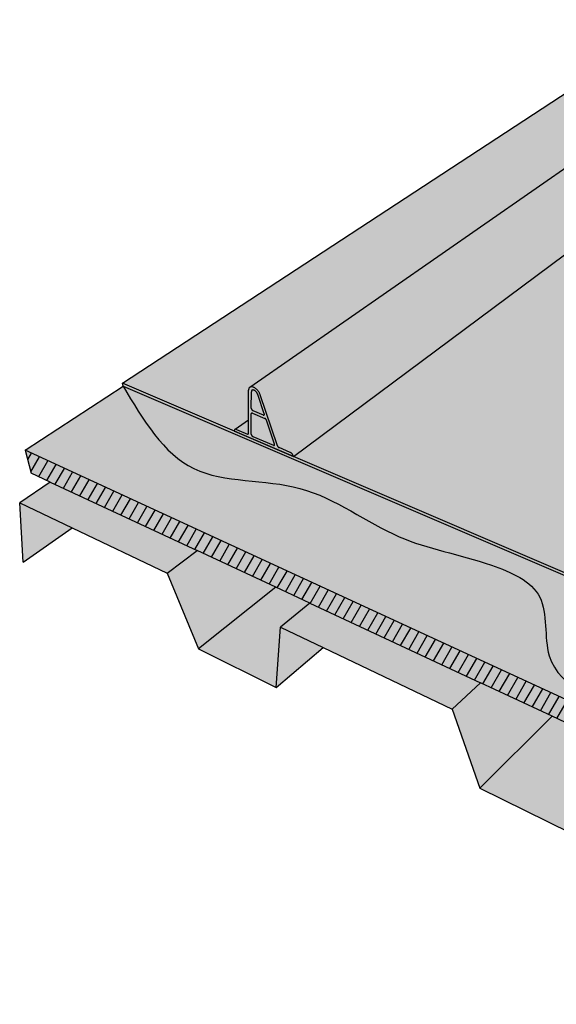
# Model space of a CAD drawing. Units: inches. Extents: x 1558.9 to 1596.8, y 1688.4 to 1730.4.
# Drawn here: x 1558.9 to 1573.7, y 1688.4 to 1715.6 of the extents above; entities that cross this region are included whole.
import ezdxf

# ---------------------------------------------------------------- set-up
doc = ezdxf.new("R2010")
doc.units = ezdxf.units.IN
doc.header["$MEASUREMENT"] = 0
for name, color, linetype in [('00 STATIC CONTENTS', 7, 'Continuous'), ('041 Rib Profile', 7, 'Continuous'), ('051 Adhered', 7, 'Continuous'), ('086 Steel with Barrier Board', 7, 'Continuous')]:
    doc.layers.add(name, color=color, linetype=linetype)

msp = doc.modelspace()

# ---------------------------------------------------------------- hatches: boundary and pattern name
at = {"layer": '00 STATIC CONTENTS'}
h = msp.add_hatch(color=253, dxfattribs=at)
h.dxf.hatch_style = 1
h.paths.add_polyline_path([(1592.844, 1710.746), (1587.957, 1712.123), (1587.771, 1712.029), (1576.492, 1715.221), (1561.718, 1705.55), (1574.934, 1699.89), (1575.131, 1699.967), (1581.139, 1697.403)])
h.paths.add_polyline_path([(1575.131, 1699.967), (1574.934, 1699.89), (1561.718, 1705.55), (1561.736, 1705.472), (1574.944, 1699.806), (1575.136, 1699.884), (1581.137, 1697.319), (1581.139, 1697.403)])
h.paths.add_polyline_path([(1592.831, 1710.672), (1592.844, 1710.746), (1581.139, 1697.403), (1581.137, 1697.319)])
h.paths.add_polyline_path([(1595.547, 1709.906), (1592.831, 1710.673), (1581.137, 1697.319), (1575.136, 1699.884), (1573.832, 1698.647), (1583.402, 1694.395)])
h.paths.add_polyline_path([(1573.832, 1698.647), (1573.839, 1698.563), (1583.397, 1694.31), (1583.402, 1694.395)])
h.paths.add_polyline_path([(1595.483, 1709.768), (1595.533, 1709.832), (1595.547, 1709.906), (1583.402, 1694.395), (1583.397, 1694.31)])
at = {"layer": '041 Rib Profile'}
h = msp.add_hatch(color=253, dxfattribs=at)
h.dxf.hatch_style = 1
h.paths.add_polyline_path([(1580.612, 1714.055), (1578.491, 1714.655), (1565.249, 1705.444), (1565.266, 1705.449), (1565.284, 1705.452), (1565.304, 1705.45), (1565.326, 1705.445), (1565.348, 1705.437), (1565.371, 1705.425), (1565.394, 1705.41), (1565.416, 1705.393), (1565.438, 1705.372), (1565.459, 1705.35), (1565.478, 1705.326), (1565.495, 1705.3), (1565.51, 1705.274), (1565.522, 1705.248), (1565.525, 1705.241), (1565.519, 1705.254), (1565.513, 1705.267), (1565.506, 1705.281), (1565.499, 1705.294), (1565.491, 1705.307), (1565.482, 1705.319), (1565.473, 1705.332), (1565.464, 1705.344), (1565.454, 1705.355), (1565.443, 1705.367), (1565.433, 1705.377), (1565.422, 1705.387), (1565.411, 1705.397), (1565.399, 1705.406), (1565.388, 1705.414), (1565.377, 1705.422), (1565.365, 1705.428), (1565.354, 1705.434), (1565.342, 1705.439), (1565.331, 1705.443), (1565.32, 1705.447), (1565.31, 1705.449), (1565.299, 1705.451), (1565.289, 1705.451), (1565.28, 1705.451), (1565.271, 1705.45), (1565.262, 1705.448), (1565.254, 1705.445), (1565.246, 1705.441), (1565.239, 1705.437), (1565.233, 1705.431), (1565.227, 1705.425), (1565.222, 1705.418), (1565.218, 1705.41), (1565.215, 1705.402), (1565.212, 1705.392), (1565.21, 1705.383), (1565.209, 1705.372), (1565.208, 1705.361), (1565.204, 1704.541), (1565.203, 1704.148), (1565.19, 1704.141), (1565.178, 1704.142), (1564.872, 1704.273), (1564.867, 1704.274), (1564.863, 1704.276), (1564.858, 1704.277), (1564.854, 1704.278), (1564.849, 1704.278), (1564.845, 1704.278), (1564.841, 1704.278), (1564.838, 1704.278), (1564.834, 1704.276), (1564.831, 1704.275), (1564.828, 1704.273), (1564.825, 1704.271), (1564.822, 1704.269), (1564.82, 1704.266), (1564.818, 1704.263), (1564.817, 1704.26), (1564.815, 1704.256), (1564.814, 1704.252), (1564.813, 1704.248), (1564.813, 1704.244), (1564.813, 1704.239), (1564.813, 1704.234), (1564.813, 1704.229), (1564.814, 1704.224), (1566.446, 1703.525)])
h.paths.add_polyline_path([(1566.008, 1703.817), (1566.009, 1703.814), (1566.01, 1703.811), (1566.011, 1703.808), (1566.013, 1703.805), (1566.014, 1703.802), (1566.016, 1703.799), (1566.018, 1703.796), (1566.02, 1703.793), (1566.022, 1703.791), (1566.025, 1703.788), (1566.027, 1703.786), (1566.029, 1703.783), (1566.032, 1703.781), (1566.034, 1703.779), (1566.037, 1703.777), (1566.039, 1703.775), (1566.042, 1703.773), (1566.045, 1703.772), (1566.047, 1703.77), (1566.05, 1703.769), (1566.364, 1703.635), (1566.378, 1703.626), (1566.394, 1703.614), (1566.408, 1703.599), (1566.421, 1703.583), (1566.432, 1703.566), (1566.44, 1703.548), (1566.442, 1703.542), (1566.44, 1703.548), (1566.437, 1703.554), (1566.435, 1703.56), (1566.432, 1703.566), (1566.428, 1703.572), (1566.425, 1703.577), (1566.421, 1703.583), (1566.417, 1703.589), (1566.413, 1703.594), (1566.408, 1703.599), (1566.403, 1703.604), (1566.399, 1703.609), (1566.394, 1703.614), (1566.389, 1703.618), (1566.384, 1703.622), (1566.378, 1703.626), (1566.373, 1703.629), (1566.368, 1703.632), (1566.363, 1703.635), (1566.358, 1703.637), (1566.043, 1703.772), (1566.029, 1703.783), (1566.018, 1703.796), (1566.01, 1703.81)], flags=16)
h.paths.add_polyline_path([(1565.641, 1704.675), (1565.642, 1704.676), (1565.643, 1704.683)], flags=16)
h.paths.add_polyline_path([(1565.456, 1705.249), (1565.453, 1705.256), (1565.45, 1705.263), (1565.446, 1705.27), (1565.442, 1705.277), (1565.438, 1705.284), (1565.433, 1705.291), (1565.428, 1705.298), (1565.423, 1705.305), (1565.418, 1705.311), (1565.412, 1705.317), (1565.406, 1705.323), (1565.4, 1705.328), (1565.394, 1705.333), (1565.388, 1705.338), (1565.382, 1705.343), (1565.376, 1705.347), (1565.37, 1705.35), (1565.364, 1705.353), (1565.357, 1705.356), (1565.351, 1705.359), (1565.345, 1705.36), (1565.34, 1705.362), (1565.334, 1705.363), (1565.329, 1705.363), (1565.323, 1705.363), (1565.318, 1705.362), (1565.314, 1705.361), (1565.309, 1705.36), (1565.305, 1705.357), (1565.301, 1705.355), (1565.298, 1705.352), (1565.295, 1705.349), (1565.292, 1705.345), (1565.29, 1705.341), (1565.288, 1705.336), (1565.287, 1705.331), (1565.285, 1705.326), (1565.285, 1705.32), (1565.285, 1705.314), (1565.282, 1704.856), (1565.282, 1704.854), (1565.282, 1704.851), (1565.283, 1704.848), (1565.283, 1704.846), (1565.284, 1704.843), (1565.285, 1704.84), (1565.286, 1704.837), (1565.287, 1704.834), (1565.288, 1704.832), (1565.29, 1704.829), (1565.291, 1704.826), (1565.293, 1704.823), (1565.295, 1704.82), (1565.297, 1704.818), (1565.299, 1704.815), (1565.301, 1704.812), (1565.303, 1704.81), (1565.305, 1704.807), (1565.308, 1704.805), (1565.31, 1704.803), (1565.312, 1704.801), (1565.315, 1704.799), (1565.317, 1704.797), (1565.32, 1704.796), (1565.322, 1704.794), (1565.325, 1704.793), (1565.327, 1704.792), (1565.613, 1704.672), (1565.615, 1704.671), (1565.618, 1704.67), (1565.62, 1704.669), (1565.622, 1704.669), (1565.625, 1704.669), (1565.627, 1704.669), (1565.629, 1704.669), (1565.631, 1704.669), (1565.632, 1704.67), (1565.634, 1704.671), (1565.636, 1704.672), (1565.637, 1704.673), (1565.639, 1704.674), (1565.64, 1704.675), (1565.641, 1704.677), (1565.642, 1704.679), (1565.644, 1704.685), (1565.643, 1704.694), (1565.643, 1704.697), (1565.642, 1704.7), (1565.642, 1704.703), (1565.641, 1704.705), (1565.459, 1705.242)], flags=16)
h.paths.add_polyline_path([(1565.926, 1703.867), (1565.926, 1703.864), (1565.927, 1703.861), (1565.928, 1703.858), (1565.928, 1703.856), (1565.928, 1703.853), (1565.928, 1703.851), (1565.928, 1703.849), (1565.928, 1703.846), (1565.928, 1703.844), (1565.925, 1703.834), (1565.91, 1703.83), (1565.899, 1703.833), (1565.316, 1704.083), (1565.302, 1704.094), (1565.289, 1704.109), (1565.28, 1704.126), (1565.278, 1704.139), (1565.281, 1704.706), (1565.281, 1704.709), (1565.282, 1704.719), (1565.295, 1704.727), (1565.307, 1704.725), (1565.665, 1704.574), (1565.679, 1704.564), (1565.69, 1704.55), (1565.698, 1704.536)], flags=16)
h.paths.add_polyline_path([(1565.693, 1704.546), (1565.69, 1704.55), (1565.696, 1704.541), (1565.698, 1704.535), (1565.697, 1704.538)], flags=16)
h.paths.add_polyline_path([(1565.669, 1704.572), (1565.663, 1704.575), (1565.671, 1704.57), (1565.676, 1704.565)], flags=16)
h.paths.add_polyline_path([(1565.922, 1703.833), (1565.925, 1703.839), (1565.921, 1703.832), (1565.913, 1703.831)], flags=16)
h.paths.add_polyline_path([(1565.293, 1704.725), (1565.291, 1704.725), (1565.284, 1704.721), (1565.282, 1704.715), (1565.286, 1704.724)], flags=16)
h.paths.add_polyline_path([(1565.278, 1704.135), (1565.278, 1704.141), (1565.278, 1704.138), (1565.279, 1704.131), (1565.282, 1704.125)], flags=16)
h.paths.add_polyline_path([(1565.283, 1704.121), (1565.282, 1704.122), (1565.287, 1704.114), (1565.289, 1704.111), (1565.291, 1704.108), (1565.292, 1704.105), (1565.298, 1704.098), (1565.303, 1704.093), (1565.295, 1704.101), (1565.289, 1704.111)], flags=16)
h.paths.add_polyline_path([(1565.313, 1704.085), (1565.304, 1704.092), (1565.299, 1704.098), (1565.307, 1704.089)], flags=0)
h.paths.add_polyline_path([(1580.049, 1715.431), (1580.047, 1715.441), (1580.044, 1715.452), (1580.041, 1715.463), (1580.037, 1715.474), (1580.032, 1715.484), (1580.027, 1715.494), (1580.021, 1715.504), (1580.015, 1715.514), (1580.008, 1715.523), (1580.001, 1715.532), (1579.993, 1715.541), (1579.985, 1715.549), (1579.977, 1715.556), (1579.968, 1715.563), (1579.959, 1715.57), (1579.95, 1715.575), (1579.94, 1715.58), (1579.931, 1715.585), (1579.921, 1715.588), (1579.911, 1715.591), (1579.902, 1715.594), (1579.892, 1715.595), (1579.882, 1715.596), (1579.873, 1715.596), (1579.864, 1715.595), (1579.855, 1715.594), (1579.846, 1715.592), (1579.838, 1715.589), (1579.829, 1715.585), (1579.822, 1715.581), (1579.814, 1715.576), (1579.813, 1715.575), (1579.807, 1715.571), (1578.491, 1714.655), (1580.612, 1714.055), (1580.611, 1714.06), (1580.611, 1714.065), (1580.61, 1714.069), (1580.609, 1714.074), (1580.608, 1714.079), (1580.607, 1714.084), (1580.605, 1714.089), (1580.603, 1714.093), (1580.6, 1714.098), (1580.598, 1714.103), (1580.595, 1714.107), (1580.592, 1714.111), (1580.588, 1714.115), (1580.585, 1714.119), (1580.581, 1714.123), (1580.578, 1714.126), (1580.574, 1714.129), (1580.569, 1714.132), (1580.565, 1714.135), (1580.561, 1714.137), (1580.557, 1714.139), (1580.552, 1714.141), (1580.548, 1714.142), (1580.275, 1714.219), (1580.262, 1714.23), (1580.253, 1714.245)])
h.paths.add_polyline_path([(1592.706, 1710.783), (1592.706, 1710.785), (1590.845, 1711.309), (1579.728, 1699.586), (1579.749, 1699.599), (1579.771, 1699.607), (1579.796, 1699.611), (1579.823, 1699.612), (1579.844, 1699.609), (1579.858, 1699.606), (1579.873, 1699.602), (1579.888, 1699.598), (1579.903, 1699.592), (1579.917, 1699.585), (1579.932, 1699.578), (1579.947, 1699.57), (1579.961, 1699.561), (1579.975, 1699.551), (1579.989, 1699.54), (1580.002, 1699.529), (1580.015, 1699.517), (1580.027, 1699.505), (1580.039, 1699.492), (1580.05, 1699.479), (1580.061, 1699.465), (1580.07, 1699.451), (1580.079, 1699.437), (1580.087, 1699.423), (1580.094, 1699.408), (1580.1, 1699.394), (1580.108, 1699.372), (1580.113, 1699.351), (1580.419, 1697.829), (1580.42, 1697.826), (1580.421, 1697.823), (1580.422, 1697.82), (1580.424, 1697.817), (1580.425, 1697.813), (1580.427, 1697.81), (1580.429, 1697.807), (1580.431, 1697.804), (1580.433, 1697.801), (1580.436, 1697.798), (1580.439, 1697.795), (1580.441, 1697.792), (1580.444, 1697.789), (1580.447, 1697.787), (1580.45, 1697.785), (1580.454, 1697.782), (1580.457, 1697.78), (1580.46, 1697.778), (1580.463, 1697.777), (1580.467, 1697.775), (1580.879, 1697.599), (1580.895, 1697.59), (1580.907, 1697.582), (1580.919, 1697.571), (1580.931, 1697.56), (1580.941, 1697.548), (1580.951, 1697.533), (1580.961, 1697.513), (1580.967, 1697.494), (1580.968, 1697.477)])
h.paths.add_polyline_path([(1592.204, 1712.277), (1592.203, 1712.288), (1592.201, 1712.3), (1592.199, 1712.312), (1592.195, 1712.323), (1592.191, 1712.335), (1592.186, 1712.346), (1592.18, 1712.357), (1592.173, 1712.367), (1592.166, 1712.378), (1592.158, 1712.388), (1592.15, 1712.397), (1592.141, 1712.406), (1592.131, 1712.414), (1592.121, 1712.422), (1592.111, 1712.429), (1592.1, 1712.436), (1592.089, 1712.441), (1592.077, 1712.446), (1592.066, 1712.451), (1592.054, 1712.454), (1592.042, 1712.457), (1592.03, 1712.459), (1592.018, 1712.46), (1592.006, 1712.461), (1591.994, 1712.461), (1591.983, 1712.459), (1591.971, 1712.457), (1591.96, 1712.455), (1591.949, 1712.451), (1591.939, 1712.447), (1591.929, 1712.442), (1591.919, 1712.436), (1591.91, 1712.43), (1591.901, 1712.423), (1591.894, 1712.415), (1591.886, 1712.408), (1590.845, 1711.309), (1592.706, 1710.785), (1592.708, 1710.793), (1592.707, 1710.805), (1592.706, 1710.81), (1592.705, 1710.815), (1592.704, 1710.821), (1592.702, 1710.826), (1592.699, 1710.831), (1592.697, 1710.836), (1592.694, 1710.84), (1592.691, 1710.845), (1592.687, 1710.85), (1592.683, 1710.854), (1592.679, 1710.858), (1592.675, 1710.862), (1592.67, 1710.865), (1592.666, 1710.868), (1592.661, 1710.871), (1592.656, 1710.874), (1592.65, 1710.876), (1592.645, 1710.878), (1592.64, 1710.88), (1592.307, 1710.974), (1592.293, 1710.983), (1592.284, 1710.997), (1592.281, 1711.008)])
at = {"layer": '051 Adhered'}
h = msp.add_hatch(color=252, dxfattribs=at)
h.dxf.hatch_style = 1
edge = h.paths.add_edge_path()
edge.add_line((1562.387, 1705.193), (1561.736, 1705.472))
edge.add_spline(control_points=[(1561.736, 1705.472), (1561.838, 1705.301), (1561.939, 1705.13), (1562.042, 1704.963)], knot_values=[0, 0, 0, 0, 0.547705, 0.547705, 0.547705, 0.547705], degree=3, periodic=0)
edge.add_line((1562.042, 1704.963), (1562.387, 1705.193))
edge = h.paths.add_edge_path()
edge.add_line((1562.387, 1705.193), (1562.042, 1704.963))
edge.add_spline(control_points=[(1562.042, 1704.963), (1562.506, 1704.21), (1563.609, 1702.688), (1566.802, 1703.028), (1569.197, 1701.113), (1571.524, 1700.753), (1573.61, 1699.826), (1573.148, 1697.342), (1576.102, 1696.279), (1579.283, 1695.862), (1581.747, 1694.343), (1584.217, 1693.458), (1586.202, 1695.122), (1586.283, 1698.517), (1590.818, 1700.351), (1590.929, 1705.594), (1596.119, 1707.332), (1595.652, 1709.063), (1595.64, 1709.103)], knot_values=[0.547705, 0.547705, 0.547705, 0.547705, 3.007894, 5.991825, 9.041628, 11.711662, 13.311868, 14.953282, 17.902786, 20.817945, 25.023182, 26.565794, 28.068615, 31.908158, 35.614073, 40.592676, 45.994524, 46.122459, 46.122459, 46.122459, 46.122459], degree=3, periodic=0)
edge.add_line((1595.64, 1709.103), (1595.088, 1709.262))
edge.add_line((1595.088, 1709.262), (1583.397, 1694.31))
edge.add_line((1583.397, 1694.31), (1573.839, 1698.563))
edge.add_line((1573.839, 1698.563), (1573.832, 1698.647))
edge.add_line((1573.832, 1698.647), (1575.136, 1699.884))
edge.add_line((1575.136, 1699.884), (1574.944, 1699.806))
edge.add_line((1574.944, 1699.806), (1562.387, 1705.193))
edge = h.paths.add_edge_path()
edge.add_spline(control_points=[(1595.64, 1709.103), (1595.577, 1709.318), (1595.488, 1709.542), (1595.483, 1709.768)], knot_values=[46.122459, 46.122459, 46.122459, 46.122459, 46.801769, 46.801769, 46.801769, 46.801769], degree=3, periodic=0)
edge.add_line((1595.483, 1709.768), (1595.088, 1709.262))
edge.add_line((1595.088, 1709.262), (1595.64, 1709.103))
at = {"layer": '086 Steel with Barrier Board'}
h = msp.add_hatch(color=9, dxfattribs=at)
h.dxf.hatch_style = 1
h.paths.add_polyline_path([(1561.736, 1705.472), (1559.03, 1703.696), (1583.7, 1692.33), (1596.517, 1709.474), (1595.483, 1709.768), (1583.397, 1694.31), (1573.839, 1698.563), (1573.832, 1698.647), (1575.136, 1699.884), (1574.944, 1699.806)])
h.paths.add_polyline_path([(1559.03, 1703.696), (1559.199, 1703.065), (1559.725, 1702.819), (1563.781, 1700.926), (1565.958, 1699.911), (1566.901, 1699.47), (1571.621, 1697.268), (1573.6, 1696.344), (1575.273, 1695.564), (1580.833, 1692.969), (1582.513, 1692.185), (1583.653, 1691.653), (1583.7, 1692.33)])
h.paths.add_polyline_path([(1595.488, 1707.662), (1596.393, 1708.886), (1596.517, 1709.474), (1583.7, 1692.33), (1583.653, 1691.653)])
h = msp.add_hatch(color=255, dxfattribs=at)
h.dxf.hatch_style = 1
h.paths.add_polyline_path([(1560.331, 1701.553), (1558.878, 1702.247), (1558.977, 1700.602)], flags=17)
h.paths.add_polyline_path([(1559.725, 1702.819), (1558.878, 1702.247), (1560.331, 1701.553), (1562.953, 1700.302), (1563.781, 1700.926)])
h.paths.add_polyline_path([(1565.958, 1699.911), (1563.781, 1700.926), (1562.953, 1700.302), (1563.825, 1698.206)])
h.paths.add_polyline_path([(1566.09, 1698.805), (1566.901, 1699.47), (1565.958, 1699.911), (1563.825, 1698.206), (1565.971, 1697.145)])
h.paths.add_polyline_path([(1567.268, 1698.243), (1566.09, 1698.805), (1565.971, 1697.145)])
h.paths.add_polyline_path([(1566.901, 1699.47), (1566.09, 1698.805), (1567.268, 1698.243), (1570.841, 1696.538), (1571.621, 1697.268)])
h.paths.add_polyline_path([(1573.6, 1696.344), (1571.621, 1697.268), (1570.841, 1696.538), (1571.6, 1694.362)])
h.paths.add_polyline_path([(1575.273, 1695.564), (1573.6, 1696.344), (1571.6, 1694.362), (1574.107, 1693.123), (1574.522, 1694.782)])
h.paths.add_polyline_path([(1575.311, 1694.406), (1574.522, 1694.782), (1574.107, 1693.123)])
h.paths.add_polyline_path([(1575.273, 1695.564), (1574.522, 1694.782), (1575.311, 1694.406), (1580.133, 1692.105), (1580.833, 1692.969)])
h.paths.add_polyline_path([(1582.513, 1692.185), (1580.833, 1692.969), (1580.133, 1692.105), (1580.723, 1689.852)])
h.paths.add_polyline_path([(1596.842, 1707.256), (1595.488, 1707.662), (1583.653, 1691.653), (1582.513, 1692.185), (1580.723, 1689.852), (1583.69, 1688.385)])
h = msp.add_hatch(dxfattribs=at)
h.set_pattern_fill('ANSI31', scale=2, angle=15)
h.paths.add_polyline_path([(1559.03, 1703.696), (1559.199, 1703.065), (1559.725, 1702.819), (1563.781, 1700.926), (1565.958, 1699.911), (1566.901, 1699.47), (1571.621, 1697.268), (1573.6, 1696.344), (1575.273, 1695.564), (1580.833, 1692.969), (1582.513, 1692.185), (1583.653, 1691.653), (1583.7, 1692.33)])

# ---------------------------------------------------------------- linework, layer by layer
at = {"layer": '00 STATIC CONTENTS'}
for p, q in [((1561.718, 1705.55), (1576.492, 1715.221)), ((1561.736, 1705.472), (1561.718, 1705.55)), ((1574.934, 1699.89), (1561.718, 1705.55)), ((1561.736, 1705.472), (1574.944, 1699.806))]:
    msp.add_line(p, q, dxfattribs=at)
at = {"layer": '041 Rib Profile'}
for p, q in [((1565.246, 1705.441), (1578.491, 1714.655)), ((1566.446, 1703.525), (1580.612, 1714.055)), ((1565.204, 1704.541), (1565.208, 1705.361)), ((1565.209, 1705.372), (1565.208, 1705.361)), ((1565.21, 1705.383), (1565.209, 1705.372)), ((1565.212, 1705.392), (1565.21, 1705.383)), ((1565.215, 1705.402), (1565.212, 1705.392)), ((1565.218, 1705.41), (1565.215, 1705.402)), ((1565.222, 1705.418), (1565.218, 1705.41)), ((1565.227, 1705.425), (1565.222, 1705.418)), ((1565.233, 1705.431), (1565.227, 1705.425)), ((1565.239, 1705.437), (1565.233, 1705.431)), ((1565.246, 1705.441), (1565.239, 1705.437)), ((1565.254, 1705.445), (1565.246, 1705.441)), ((1565.262, 1705.448), (1565.254, 1705.445)), ((1565.271, 1705.45), (1565.262, 1705.448)), ((1565.28, 1705.451), (1565.271, 1705.45)), ((1565.289, 1705.451), (1565.28, 1705.451)), ((1565.282, 1704.856), (1565.285, 1705.314)), ((1565.287, 1705.331), (1565.285, 1705.326)), ((1565.285, 1705.326), (1565.285, 1705.32)), ((1565.285, 1705.32), (1565.285, 1705.314)), ((1565.288, 1705.336), (1565.287, 1705.331)), ((1565.29, 1705.341), (1565.288, 1705.336)), ((1565.299, 1705.451), (1565.289, 1705.451)), ((1565.292, 1705.345), (1565.29, 1705.341)), ((1565.295, 1705.349), (1565.292, 1705.345)), ((1565.298, 1705.352), (1565.295, 1705.349)), ((1565.301, 1705.355), (1565.298, 1705.352)), ((1565.31, 1705.449), (1565.299, 1705.451)), ((1565.305, 1705.357), (1565.301, 1705.355)), ((1565.309, 1705.36), (1565.305, 1705.357)), ((1565.314, 1705.361), (1565.309, 1705.36)), ((1565.32, 1705.447), (1565.31, 1705.449)), ((1565.318, 1705.362), (1565.314, 1705.361)), ((1565.323, 1705.363), (1565.318, 1705.362)), ((1565.331, 1705.443), (1565.32, 1705.447)), ((1565.329, 1705.363), (1565.323, 1705.363)), ((1565.334, 1705.363), (1565.329, 1705.363)), ((1565.342, 1705.439), (1565.331, 1705.443)), ((1565.34, 1705.362), (1565.334, 1705.363)), ((1565.345, 1705.36), (1565.34, 1705.362)), ((1565.354, 1705.434), (1565.342, 1705.439)), ((1565.351, 1705.359), (1565.345, 1705.36)), ((1565.357, 1705.356), (1565.351, 1705.359)), ((1565.365, 1705.428), (1565.354, 1705.434)), ((1565.364, 1705.353), (1565.357, 1705.356)), ((1565.37, 1705.35), (1565.364, 1705.353)), ((1565.377, 1705.422), (1565.365, 1705.428)), ((1565.376, 1705.347), (1565.37, 1705.35)), ((1565.382, 1705.343), (1565.376, 1705.347)), ((1565.388, 1705.414), (1565.377, 1705.422)), ((1565.388, 1705.338), (1565.382, 1705.343)), ((1565.399, 1705.406), (1565.388, 1705.414)), ((1565.394, 1705.333), (1565.388, 1705.338)), ((1565.4, 1705.328), (1565.394, 1705.333)), ((1565.411, 1705.397), (1565.399, 1705.406)), ((1565.406, 1705.323), (1565.4, 1705.328)), ((1565.412, 1705.317), (1565.406, 1705.323)), ((1565.422, 1705.387), (1565.411, 1705.397)), ((1565.418, 1705.311), (1565.412, 1705.317)), ((1565.423, 1705.305), (1565.418, 1705.311)), ((1565.433, 1705.377), (1565.422, 1705.387)), ((1565.428, 1705.298), (1565.423, 1705.305)), ((1565.433, 1705.291), (1565.428, 1705.298)), ((1565.443, 1705.367), (1565.433, 1705.377)), ((1565.454, 1705.355), (1565.443, 1705.367)), ((1565.464, 1705.344), (1565.454, 1705.355)), ((1565.473, 1705.332), (1565.464, 1705.344)), ((1565.482, 1705.319), (1565.473, 1705.332)), ((1565.491, 1705.307), (1565.482, 1705.319)), ((1565.499, 1705.294), (1565.491, 1705.307)), ((1565.438, 1705.284), (1565.433, 1705.291)), ((1565.442, 1705.277), (1565.438, 1705.284)), ((1565.446, 1705.27), (1565.442, 1705.277)), ((1565.45, 1705.263), (1565.446, 1705.27)), ((1565.453, 1705.256), (1565.45, 1705.263)), ((1565.456, 1705.249), (1565.453, 1705.256)), ((1565.459, 1705.242), (1565.456, 1705.249)), ((1565.641, 1704.705), (1565.459, 1705.242)), ((1565.506, 1705.281), (1565.499, 1705.294)), ((1565.513, 1705.267), (1565.506, 1705.281)), ((1565.519, 1705.254), (1565.513, 1705.267)), ((1565.525, 1705.241), (1565.519, 1705.254)), ((1565.529, 1705.228), (1565.525, 1705.241)), ((1566.008, 1703.817), (1565.529, 1705.228)), ((1565.282, 1704.856), (1565.282, 1704.854)), ((1565.282, 1704.854), (1565.282, 1704.851)), ((1565.282, 1704.851), (1565.283, 1704.848)), ((1565.283, 1704.848), (1565.283, 1704.846)), ((1565.283, 1704.846), (1565.284, 1704.843)), ((1565.284, 1704.843), (1565.285, 1704.84)), ((1565.285, 1704.84), (1565.286, 1704.837)), ((1565.286, 1704.837), (1565.287, 1704.834)), ((1565.287, 1704.834), (1565.288, 1704.832)), ((1565.288, 1704.832), (1565.29, 1704.829)), ((1565.29, 1704.829), (1565.291, 1704.826)), ((1565.291, 1704.826), (1565.293, 1704.823)), ((1565.293, 1704.823), (1565.295, 1704.82)), ((1565.295, 1704.82), (1565.297, 1704.818)), ((1565.297, 1704.818), (1565.299, 1704.815)), ((1565.299, 1704.815), (1565.301, 1704.812)), ((1565.301, 1704.812), (1565.303, 1704.81)), ((1565.303, 1704.81), (1565.305, 1704.807)), ((1565.305, 1704.807), (1565.308, 1704.805)), ((1565.308, 1704.805), (1565.31, 1704.803)), ((1565.31, 1704.803), (1565.312, 1704.801)), ((1565.312, 1704.801), (1565.315, 1704.799)), ((1565.315, 1704.799), (1565.317, 1704.797)), ((1565.317, 1704.797), (1565.32, 1704.796)), ((1565.32, 1704.796), (1565.322, 1704.794)), ((1565.322, 1704.794), (1565.325, 1704.793)), ((1565.325, 1704.793), (1565.327, 1704.792)), ((1565.327, 1704.792), (1565.613, 1704.672)), ((1564.834, 1704.276), (1565.204, 1704.541)), ((1565.203, 1704.161), (1565.204, 1704.541)), ((1565.278, 1704.143), (1565.281, 1704.706)), ((1565.282, 1704.713), (1565.281, 1704.711)), ((1565.281, 1704.711), (1565.281, 1704.709)), ((1565.281, 1704.709), (1565.281, 1704.706)), ((1565.283, 1704.717), (1565.282, 1704.715)), ((1565.282, 1704.715), (1565.282, 1704.713)), ((1565.284, 1704.719), (1565.283, 1704.717)), ((1565.285, 1704.72), (1565.284, 1704.719)), ((1565.287, 1704.722), (1565.285, 1704.72)), ((1565.288, 1704.723), (1565.287, 1704.722)), ((1565.29, 1704.724), (1565.288, 1704.723)), ((1565.291, 1704.725), (1565.29, 1704.724)), ((1565.293, 1704.725), (1565.291, 1704.725)), ((1565.295, 1704.726), (1565.293, 1704.725)), ((1565.297, 1704.726), (1565.295, 1704.726)), ((1565.299, 1704.726), (1565.297, 1704.726)), ((1565.302, 1704.726), (1565.299, 1704.726)), ((1565.304, 1704.726), (1565.302, 1704.726)), ((1565.306, 1704.725), (1565.304, 1704.726)), ((1565.309, 1704.724), (1565.306, 1704.725)), ((1565.311, 1704.723), (1565.309, 1704.724)), ((1565.311, 1704.723), (1565.658, 1704.577)), ((1565.613, 1704.672), (1565.615, 1704.671)), ((1565.615, 1704.671), (1565.618, 1704.67)), ((1565.618, 1704.67), (1565.62, 1704.669)), ((1565.62, 1704.669), (1565.622, 1704.669)), ((1565.622, 1704.669), (1565.625, 1704.669)), ((1565.625, 1704.669), (1565.627, 1704.669)), ((1565.627, 1704.669), (1565.629, 1704.669)), ((1565.629, 1704.669), (1565.631, 1704.669)), ((1565.631, 1704.669), (1565.632, 1704.67)), ((1565.632, 1704.67), (1565.634, 1704.671)), ((1565.634, 1704.671), (1565.636, 1704.672)), ((1565.636, 1704.672), (1565.637, 1704.673)), ((1565.637, 1704.673), (1565.639, 1704.674)), ((1565.639, 1704.674), (1565.64, 1704.675)), ((1565.64, 1704.675), (1565.641, 1704.677)), ((1565.642, 1704.703), (1565.641, 1704.705)), ((1565.641, 1704.677), (1565.642, 1704.679)), ((1565.642, 1704.7), (1565.642, 1704.703)), ((1565.643, 1704.697), (1565.642, 1704.7)), ((1565.642, 1704.68), (1565.643, 1704.683)), ((1565.642, 1704.679), (1565.642, 1704.68)), ((1565.643, 1704.694), (1565.643, 1704.697)), ((1565.644, 1704.692), (1565.643, 1704.694)), ((1565.643, 1704.685), (1565.644, 1704.687)), ((1565.643, 1704.683), (1565.643, 1704.685)), ((1565.644, 1704.689), (1565.644, 1704.692)), ((1565.644, 1704.687), (1565.644, 1704.689)), ((1565.646, 1704.679), (1565.649, 1704.681)), ((1565.649, 1704.681), (1565.65, 1704.682)), ((1565.661, 1704.576), (1565.658, 1704.577)), ((1565.663, 1704.575), (1565.661, 1704.576)), ((1565.666, 1704.573), (1565.663, 1704.575)), ((1565.668, 1704.572), (1565.666, 1704.573)), ((1565.671, 1704.57), (1565.668, 1704.572)), ((1565.674, 1704.568), (1565.671, 1704.57)), ((1565.676, 1704.565), (1565.674, 1704.568)), ((1565.679, 1704.563), (1565.676, 1704.565)), ((1565.681, 1704.561), (1565.679, 1704.563)), ((1565.683, 1704.558), (1565.681, 1704.561)), ((1565.686, 1704.556), (1565.683, 1704.558)), ((1565.688, 1704.553), (1565.686, 1704.556)), ((1565.69, 1704.55), (1565.688, 1704.553)), ((1565.692, 1704.547), (1565.69, 1704.55)), ((1565.694, 1704.544), (1565.692, 1704.547)), ((1565.695, 1704.541), (1565.694, 1704.544)), ((1565.697, 1704.538), (1565.695, 1704.541)), ((1565.698, 1704.535), (1565.697, 1704.538)), ((1565.699, 1704.532), (1565.698, 1704.535)), ((1565.701, 1704.529), (1565.699, 1704.532)), ((1565.926, 1703.867), (1565.701, 1704.529)), ((1564.814, 1704.252), (1564.813, 1704.248)), ((1564.813, 1704.248), (1564.813, 1704.244)), ((1564.813, 1704.244), (1564.813, 1704.239)), ((1564.813, 1704.239), (1564.813, 1704.234)), ((1564.813, 1704.234), (1564.813, 1704.229)), ((1564.813, 1704.229), (1564.814, 1704.224)), ((1564.815, 1704.256), (1564.814, 1704.252)), ((1564.814, 1704.224), (1566.446, 1703.525)), ((1564.817, 1704.26), (1564.815, 1704.256)), ((1564.818, 1704.263), (1564.817, 1704.26)), ((1564.82, 1704.266), (1564.818, 1704.263)), ((1564.822, 1704.269), (1564.82, 1704.266)), ((1564.825, 1704.271), (1564.822, 1704.269)), ((1564.828, 1704.273), (1564.825, 1704.271)), ((1564.831, 1704.275), (1564.828, 1704.273)), ((1564.834, 1704.276), (1564.831, 1704.275)), ((1564.838, 1704.278), (1564.834, 1704.276)), ((1564.841, 1704.278), (1564.838, 1704.278)), ((1564.845, 1704.278), (1564.841, 1704.278)), ((1564.849, 1704.278), (1564.845, 1704.278)), ((1564.854, 1704.278), (1564.849, 1704.278)), ((1564.858, 1704.277), (1564.854, 1704.278)), ((1564.863, 1704.276), (1564.858, 1704.277)), ((1564.867, 1704.274), (1564.863, 1704.276)), ((1564.872, 1704.273), (1564.867, 1704.274)), ((1564.872, 1704.273), (1565.178, 1704.142)), ((1565.178, 1704.142), (1565.187, 1704.141)), ((1565.187, 1704.141), (1565.189, 1704.141)), ((1565.189, 1704.141), (1565.191, 1704.142)), ((1565.191, 1704.142), (1565.193, 1704.142)), ((1565.193, 1704.142), (1565.194, 1704.143)), ((1565.194, 1704.143), (1565.196, 1704.144)), ((1565.196, 1704.144), (1565.197, 1704.145)), ((1565.197, 1704.145), (1565.198, 1704.147)), ((1565.198, 1704.147), (1565.2, 1704.148)), ((1565.2, 1704.148), (1565.201, 1704.15)), ((1565.201, 1704.152), (1565.202, 1704.154)), ((1565.201, 1704.15), (1565.201, 1704.152)), ((1565.202, 1704.156), (1565.203, 1704.158)), ((1565.202, 1704.154), (1565.202, 1704.156)), ((1565.203, 1704.158), (1565.203, 1704.161)), ((1565.278, 1704.143), (1565.278, 1704.141)), ((1565.278, 1704.141), (1565.278, 1704.138)), ((1565.278, 1704.138), (1565.279, 1704.136)), ((1565.279, 1704.136), (1565.279, 1704.133)), ((1565.279, 1704.133), (1565.28, 1704.13)), ((1565.28, 1704.13), (1565.281, 1704.128)), ((1565.281, 1704.128), (1565.282, 1704.125)), ((1565.282, 1704.125), (1565.283, 1704.122)), ((1565.283, 1704.122), (1565.284, 1704.119)), ((1565.284, 1704.119), (1565.285, 1704.116)), ((1565.285, 1704.116), (1565.287, 1704.114)), ((1565.287, 1704.114), (1565.289, 1704.111)), ((1565.289, 1704.111), (1565.291, 1704.108)), ((1565.291, 1704.108), (1565.292, 1704.105)), ((1565.292, 1704.105), (1565.294, 1704.103)), ((1565.294, 1704.103), (1565.296, 1704.1)), ((1565.296, 1704.1), (1565.299, 1704.098)), ((1565.299, 1704.098), (1565.301, 1704.095)), ((1565.301, 1704.095), (1565.303, 1704.093)), ((1565.303, 1704.093), (1565.306, 1704.091)), ((1565.306, 1704.091), (1565.308, 1704.089)), ((1565.308, 1704.089), (1565.31, 1704.087)), ((1565.31, 1704.087), (1565.313, 1704.085)), ((1565.313, 1704.085), (1565.315, 1704.084)), ((1565.315, 1704.084), (1565.318, 1704.082)), ((1565.318, 1704.082), (1565.32, 1704.081)), ((1565.32, 1704.081), (1565.323, 1704.08)), ((1565.323, 1704.08), (1565.898, 1703.834)), ((1565.898, 1703.834), (1565.9, 1703.833)), ((1565.9, 1703.833), (1565.902, 1703.832)), ((1565.902, 1703.832), (1565.905, 1703.832)), ((1565.905, 1703.832), (1565.907, 1703.831)), ((1565.907, 1703.831), (1565.909, 1703.831)), ((1565.909, 1703.831), (1565.911, 1703.831)), ((1565.911, 1703.831), (1565.913, 1703.831)), ((1565.913, 1703.831), (1565.915, 1703.832)), ((1565.915, 1703.832), (1565.917, 1703.832)), ((1565.917, 1703.832), (1565.919, 1703.833)), ((1565.919, 1703.833), (1565.92, 1703.834)), ((1565.92, 1703.834), (1565.922, 1703.835)), ((1565.922, 1703.835), (1565.923, 1703.836)), ((1565.923, 1703.836), (1565.924, 1703.837)), ((1565.924, 1703.837), (1565.925, 1703.839)), ((1565.925, 1703.839), (1565.926, 1703.84)), ((1565.926, 1703.864), (1565.926, 1703.867)), ((1565.927, 1703.861), (1565.926, 1703.864)), ((1565.926, 1703.84), (1565.927, 1703.842)), ((1565.928, 1703.858), (1565.927, 1703.861)), ((1565.927, 1703.842), (1565.928, 1703.844)), ((1565.928, 1703.856), (1565.928, 1703.858)), ((1565.928, 1703.853), (1565.928, 1703.856)), ((1565.928, 1703.851), (1565.928, 1703.853)), ((1565.928, 1703.849), (1565.928, 1703.851)), ((1565.928, 1703.846), (1565.928, 1703.849)), ((1565.928, 1703.844), (1565.928, 1703.846)), ((1565.981, 1703.878), (1565.982, 1703.879)), ((1566.008, 1703.817), (1566.009, 1703.814)), ((1566.009, 1703.814), (1566.01, 1703.811)), ((1566.01, 1703.811), (1566.011, 1703.808)), ((1566.011, 1703.808), (1566.013, 1703.805)), ((1566.013, 1703.805), (1566.014, 1703.802)), ((1566.014, 1703.802), (1566.016, 1703.799)), ((1566.016, 1703.799), (1566.018, 1703.796)), ((1566.018, 1703.796), (1566.02, 1703.793)), ((1566.02, 1703.793), (1566.022, 1703.791)), ((1566.022, 1703.791), (1566.025, 1703.788)), ((1566.025, 1703.788), (1566.027, 1703.786)), ((1566.027, 1703.786), (1566.029, 1703.783)), ((1566.029, 1703.783), (1566.032, 1703.781)), ((1566.032, 1703.781), (1566.034, 1703.779)), ((1566.034, 1703.779), (1566.037, 1703.777)), ((1566.037, 1703.777), (1566.039, 1703.775)), ((1566.039, 1703.775), (1566.042, 1703.773)), ((1566.042, 1703.773), (1566.045, 1703.772)), ((1566.045, 1703.772), (1566.047, 1703.77)), ((1566.047, 1703.77), (1566.05, 1703.769)), ((1566.358, 1703.637), (1566.05, 1703.769)), ((1566.363, 1703.635), (1566.358, 1703.637)), ((1566.368, 1703.632), (1566.363, 1703.635)), ((1566.373, 1703.629), (1566.368, 1703.632)), ((1566.378, 1703.626), (1566.373, 1703.629)), ((1566.384, 1703.622), (1566.378, 1703.626)), ((1566.389, 1703.618), (1566.384, 1703.622)), ((1566.394, 1703.614), (1566.389, 1703.618)), ((1566.399, 1703.609), (1566.394, 1703.614)), ((1566.403, 1703.604), (1566.399, 1703.609)), ((1566.408, 1703.599), (1566.403, 1703.604)), ((1566.413, 1703.594), (1566.408, 1703.599)), ((1566.417, 1703.589), (1566.413, 1703.594)), ((1566.421, 1703.583), (1566.417, 1703.589)), ((1566.425, 1703.577), (1566.421, 1703.583)), ((1566.428, 1703.572), (1566.425, 1703.577)), ((1566.432, 1703.566), (1566.428, 1703.572)), ((1566.435, 1703.56), (1566.432, 1703.566)), ((1566.437, 1703.554), (1566.435, 1703.56)), ((1566.44, 1703.548), (1566.437, 1703.554)), ((1566.442, 1703.542), (1566.44, 1703.548)), ((1566.444, 1703.536), (1566.442, 1703.542)), ((1566.445, 1703.531), (1566.444, 1703.536)), ((1566.446, 1703.525), (1566.445, 1703.531))]:
    msp.add_line(p, q, dxfattribs=at)
at = {"layer": '051 Adhered'}
msp.add_open_spline([(1561.736, 1705.472), (1562.293, 1704.534), (1563.403, 1702.666), (1566.802, 1703.028), (1569.197, 1701.113), (1571.524, 1700.753), (1573.61, 1699.826), (1573.148, 1697.342), (1576.102, 1696.279), (1579.283, 1695.862), (1581.747, 1694.343), (1584.217, 1693.458), (1586.202, 1695.122), (1586.283, 1698.517), (1590.818, 1700.351), (1590.929, 1705.594), (1596.454, 1707.445), (1595.489, 1709.5), (1595.483, 1709.768)], degree=3, knots=[0, 0, 0, 0, 3.007894, 5.991825, 9.041628, 11.711662, 13.311868, 14.953282, 17.902786, 20.817945, 25.023182, 26.565794, 28.068615, 31.908158, 35.614073, 40.592676, 45.994524, 46.801769, 46.801769, 46.801769, 46.801769], dxfattribs=at)
at = {"layer": '086 Steel with Barrier Board'}
for p, q in [((1559.03, 1703.696), (1561.736, 1705.472)), ((1583.7, 1692.33), (1559.03, 1703.696)), ((1559.03, 1703.696), (1559.199, 1703.065)), ((1559.725, 1702.819), (1559.199, 1703.065)), ((1559.725, 1702.819), (1558.878, 1702.247)), ((1559.725, 1702.819), (1563.781, 1700.926)), ((1558.977, 1700.602), (1558.878, 1702.247)), ((1558.878, 1702.247), (1560.331, 1701.553)), ((1558.977, 1700.602), (1560.331, 1701.553)), ((1560.331, 1701.553), (1562.953, 1700.302)), ((1562.953, 1700.302), (1563.781, 1700.926)), ((1565.958, 1699.911), (1563.781, 1700.926)), ((1562.953, 1700.302), (1563.825, 1698.206)), ((1565.958, 1699.911), (1563.825, 1698.206)), ((1566.901, 1699.47), (1565.958, 1699.911)), ((1566.901, 1699.47), (1566.09, 1698.805)), ((1566.901, 1699.47), (1571.621, 1697.268)), ((1565.971, 1697.145), (1566.09, 1698.805)), ((1566.09, 1698.805), (1567.268, 1698.243)), ((1565.971, 1697.145), (1567.268, 1698.243)), ((1567.268, 1698.243), (1570.841, 1696.538)), ((1563.825, 1698.206), (1565.971, 1697.145)), ((1570.841, 1696.538), (1571.621, 1697.268)), ((1573.6, 1696.344), (1571.621, 1697.268)), ((1570.841, 1696.538), (1571.6, 1694.362)), ((1573.6, 1696.344), (1571.6, 1694.362)), ((1575.273, 1695.564), (1573.6, 1696.344)), ((1571.6, 1694.362), (1574.107, 1693.123))]:
    msp.add_line(p, q, dxfattribs=at)

doc.saveas('drawing.dxf')
